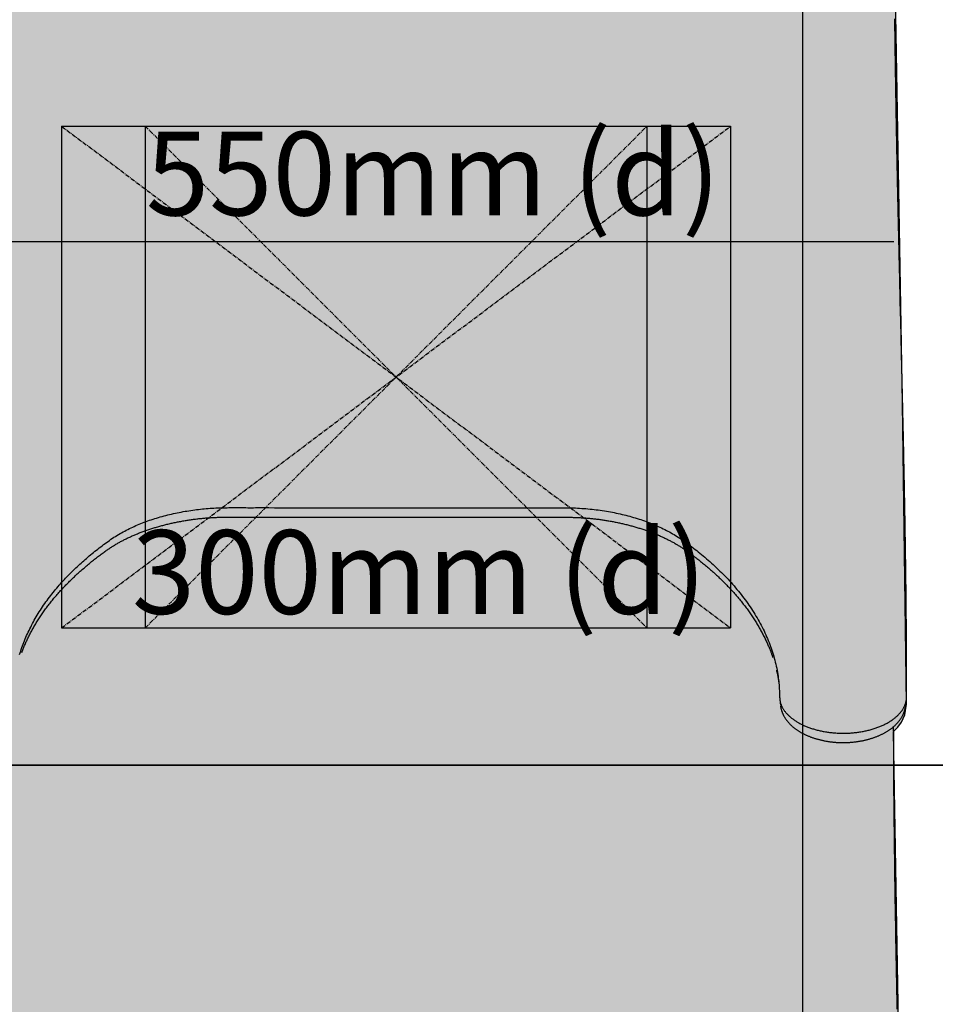
# Model space of a CAD drawing. Extents: x -8677 to 2727, y -5272 to 3228.
# Drawn here: x -236 to 312, y -2415 to -1826 of the extents above; entities that cross this region are included whole.
import ezdxf

# ---------------------------------------------------------------- set-up
doc = ezdxf.new("R2010")
doc.units = 0
doc.linetypes.add('CENTERX2', pattern=[4, 2.5, -0.5, 0.5, -0.5])
for name, color, linetype in [('COLOUR', 7, 'Continuous'), ('EQUIPMENT', 7, 'Continuous'), ('GRASSLOK', 7, 'Continuous'), ('INSTALLATIONDETAILSF', 7, 'Continuous'), ('INSTALLATIONDETAILSGF', 7, 'Continuous')]:
    doc.layers.add(name, color=color, linetype=linetype)
doc.styles.add('ARIAL', font='arial.ttf')

msp = doc.modelspace()

# ---------------------------------------------------------------- hatches: boundary and pattern name
at = {"layer": 'COLOUR', "true_color": 0xfc4c02}
h = msp.add_hatch(color=20, dxfattribs=at)
h.dxf.hatch_style = 1
h.paths.add_polyline_path([(-314.89, -1728.6), (-314.54, -1737.88), (-312.86, -1745.01), (-309.83, -1749.69), (-306.93, -1752.65), (-313.73, -2105.2), (-315.23, -2234.96), (-314.2, -2241.74), (-310.66, -2248.37), (-307.33, -2251.77), (-308.84, -2373.42), (-315.47, -2752.56), (-314.8, -2758.13), (-314.04, -2760.3), (-312.38, -2761.84), (-309.93, -2762.72), (-307.51, -2763.08), (-305.9, -2831.87), (-300.55, -2909.05), (-292.82, -2953.05), (-282.66, -2981.93), (-266.36, -3007.14), (-242.93, -3029.36), (-216.02, -3047.2), (-182.7, -3060.52), (-148.08, -3067.46), (-110.87, -3069.63), (-10.56, -3069.63), (89.13, -3069.66), (126.86, -3067.45), (164.26, -3059.61), (192.78, -3048.1), (221.78, -3029.09), (245.44, -3006.53), (264.91, -2973.55), (274.96, -2937.51), (280.05, -2902.26), (284.41, -2839.27), (286.38, -2763.18), (290.33, -2762.39), (292.45, -2761.03), (293.79, -2757.34), (294.41, -2749.71), (293.05, -2612.32), (286.75, -2251.86), (289.45, -2249.2), (291.65, -2246.21), (293.58, -2241.92), (294.6, -2235.43), (292.27, -2055.47), (287.12, -1753.24), (290.53, -1749.08), (293.01, -1745.09), (294.15, -1741.87), (295.02, -1735.39), (287.54, -1254.04), (290.76, -1249.22), (293.87, -1243.97), (295.45, -1234.59), (295.25, -1157.41), (294.11, -914.09), (293.17, -624.92), (-312.16, -625.77), (-313.05, -902.64), (-314.23, -1156.76), (-314.47, -1226.8), (-314.28, -1237.32), (-311.49, -1246.76), (-306.51, -1251.43)])

# ---------------------------------------------------------------- linework, layer by layer
at = {"layer": 'COLOUR', "color": 2}
msp.add_lwpolyline([(293.05, -2612.32), (286.75, -2251.86), (289.45, -2249.2), (291.65, -2246.21), (293.58, -2241.92), (294.6, -2235.43), (292.27, -2055.47), (287.12, -1753.24), (290.53, -1749.08), (293.01, -1745.09), (294.15, -1741.87), (295.02, -1735.39), (287.54, -1254.04), (290.76, -1249.22), (293.87, -1243.97), (295.45, -1234.59)], dxfattribs=at)
at = {"layer": 'EQUIPMENT', "color": 7, "linetype": 'Continuous'}
for p, q in [((232.5, -622.78), (232.5, -2921.88)), ((218.78, -2232.52), (219.24, -2236.3)), ((219.19, -2235.91), (219.21, -2236.09)), ((294.13, -2236.33), (294.33, -2234.72))]:
    msp.add_line(p, q, dxfattribs=at)
at = {"layer": 'EQUIPMENT', "color": 9, "linetype": 'Continuous'}
msp.add_line((-306.93, -1958.8), (286.97, -1958.8), dxfattribs=at)
at = {"layer": 'EQUIPMENT', "color": 7, "linetype": 'Continuous'}
for points in [[(294.68, -2227.07), (294.68, -2225.68), (294.68, -2224.28), (294.68, -2222.88), (294.68, -2221.48), (294.68, -2220.08), (294.68, -2218.67), (294.68, -2217.25), (294.68, -2215.82), (294.67, -2214.38), (294.67, -2212.93), (294.66, -2211.47), (294.66, -2210.01), (294.65, -2208.54), (294.65, -2207.06), (294.64, -2205.57), (294.63, -2204.08), (294.63, -2202.58), (294.62, -2201.09), (294.61, -2199.59), (294.6, -2198.1), (294.59, -2196.61), (294.58, -2195.13), (294.58, -2193.66), (294.57, -2192.21), (294.56, -2190.77), (294.54, -2189.35), (294.53, -2187.94), (294.52, -2186.55), (294.51, -2185.18), (294.5, -2183.83), (294.49, -2182.49), (294.48, -2181.16), (294.47, -2179.86), (294.45, -2178.57), (294.44, -2177.3), (294.43, -2176.04), (294.42, -2174.8), (294.41, -2173.58), (294.39, -2172.37), (294.38, -2171.18), (294.37, -2170.01), (294.36, -2168.85), (294.34, -2167.71), (294.33, -2166.59), (294.32, -2165.48), (294.31, -2164.39), (294.29, -2163.31), (294.28, -2162.25), (294.27, -2161.21), (294.26, -2160.19), (294.24, -2159.18), (294.23, -2158.18), (294.22, -2157.21), (294.21, -2156.25), (294.19, -2155.3), (294.18, -2154.38), (294.17, -2153.47), (294.16, -2152.57), (294.15, -2151.69), (294.13, -2150.83), (294.12, -2149.99), (294.11, -2149.16), (294.1, -2148.35), (294.09, -2147.55), (294.08, -2146.77), (294.07, -2146.01), (294.06, -2145.26), (294.05, -2144.53), (294.03, -2143.82), (294.02, -2143.12), (294.01, -2142.44), (294, -2141.77), (294, -2141.12), (293.99, -2140.49), (293.97, -2139.28), (293.95, -2138.13), (293.93, -2137.04), (293.92, -2136.02), (293.9, -2135.07), (293.88, -2133.76), (293.86, -2132.26), (293.83, -2130.73), (293.78, -2127.49), (293.74, -2125.16), (293.71, -2123.39), (293.68, -2121.78), (293.66, -2120.43), (293.64, -2119.2), (293.61, -2117.79), (293.59, -2116.74), (293.57, -2115.59), (293.55, -2114.34), (293.54, -2113.67), (293.52, -2112.98), (293.51, -2112.27), (293.5, -2111.53), (293.48, -2110.76), (293.47, -2109.96), (293.45, -2109.15), (293.44, -2108.31), (293.42, -2107.45), (293.4, -2106.56), (293.39, -2105.66), (293.37, -2104.74), (293.35, -2103.79), (293.33, -2102.83), (293.31, -2101.85), (293.29, -2100.86), (293.27, -2099.84), (293.25, -2098.82), (293.23, -2097.77), (293.21, -2096.71), (293.19, -2095.64), (293.17, -2094.56), (293.15, -2093.46), (293.12, -2092.35), (293.1, -2091.23), (293.08, -2090.1), (293.05, -2088.97), (293.03, -2087.82), (293.01, -2086.67), (292.98, -2085.52), (292.96, -2084.36), (292.93, -2083.19), (292.91, -2082.03), (292.88, -2080.87), (292.86, -2079.7), (292.83, -2078.54), (292.81, -2077.38), (292.78, -2076.22), (292.76, -2075.06), (292.73, -2073.9), (292.71, -2072.75), (292.68, -2071.6), (292.66, -2070.45), (292.63, -2069.29), (292.61, -2068.14), (292.58, -2066.98), (292.56, -2065.81), (292.53, -2064.62), (292.5, -2063.43), (292.48, -2062.21), (292.45, -2060.98), (292.42, -2059.73), (292.39, -2058.45), (292.36, -2057.16), (292.33, -2055.85), (292.3, -2054.51), (292.27, -2053.16), (292.24, -2051.79), (292.21, -2050.4), (292.17, -2048.99), (292.14, -2047.56), (292.11, -2046.11), (292.07, -2044.65), (292.04, -2043.16), (292, -2041.66), (291.97, -2040.14), (291.93, -2038.6), (291.9, -2037.04), (291.86, -2035.47), (291.82, -2033.89), (291.78, -2032.31), (291.75, -2030.72), (291.71, -2029.13), (291.63, -2025.96), (291.56, -2022.81), (291.48, -2019.68), (291.37, -2015.02), (291.01, -1999.91), (290.91, -1995.57), (290.81, -1991.4), (290.74, -1988.74), (290.68, -1986.18), (290.63, -1983.71), (290.57, -1981.35), (290.52, -1979.08), (290.47, -1976.92), (290.42, -1974.84), (290.37, -1972.86), (290.33, -1970.97), (290.28, -1969.15), (290.24, -1967.39), (290.2, -1965.67), (290.16, -1963.98), (290.13, -1962.33), (290.07, -1959.94), (290.02, -1957.71), (289.97, -1955.63), (289.93, -1953.72), (289.88, -1951.44), (289.81, -1948.56), (289.74, -1945.48), (289.69, -1943.05), (289.63, -1940.17), (289.58, -1938.06), (289.54, -1936.1), (289.5, -1934.47), (289.47, -1932.68), (289.44, -1931.4), (289.41, -1930.06), (289.38, -1928.68), (289.35, -1927.26), (289.32, -1925.81), (289.29, -1924.32), (289.26, -1922.79), (289.22, -1921.21), (289.19, -1919.57), (289.15, -1917.88), (289.14, -1917.02), (289.12, -1916.15), (289.1, -1915.27), (289.08, -1914.39), (289.07, -1913.49), (289.05, -1912.6), (289.03, -1911.7), (289.01, -1910.8), (288.99, -1909.91), (288.98, -1909.02), (288.96, -1908.14), (288.94, -1907.26), (288.92, -1906.4), (288.91, -1905.55), (288.89, -1904.71), (288.88, -1903.89), (288.85, -1902.31), (288.82, -1900.82), (288.79, -1899.44), (288.77, -1898.14), (288.74, -1896.95), (288.71, -1895.3), (288.68, -1893.81), (288.66, -1892.39), (288.63, -1890.97), (288.61, -1889.5), (288.58, -1887.97), (288.56, -1886.9), (288.54, -1885.79), (288.52, -1884.63), (288.5, -1883.42), (288.47, -1882.17), (288.45, -1880.86), (288.43, -1879.5), (288.4, -1878.09), (288.38, -1876.63), (288.37, -1875.89), (288.35, -1875.13), (288.34, -1874.35), (288.33, -1873.57), (288.31, -1872.77), (288.3, -1871.96), (288.29, -1871.13), (288.27, -1870.3), (288.26, -1869.45), (288.24, -1868.59), (288.23, -1867.71), (288.22, -1866.83), (288.2, -1865.93), (288.19, -1865.02), (288.17, -1864.09), (288.16, -1863.15), (288.14, -1862.2), (288.13, -1861.23), (288.11, -1860.26), (288.1, -1859.26), (288.08, -1858.26), (288.07, -1857.24), (288.05, -1856.21), (288.04, -1855.16), (288.02, -1854.1), (288, -1853.02), (287.99, -1851.93), (287.97, -1850.83), (287.96, -1849.71), (287.94, -1848.58), (287.92, -1847.44), (287.91, -1846.28), (287.89, -1845.1), (287.87, -1843.91), (287.86, -1842.71), (287.84, -1841.5), (287.82, -1840.27), (287.81, -1839.02), (287.79, -1837.76), (287.77, -1836.49), (287.76, -1835.2), (287.74, -1833.9), (287.72, -1832.58), (287.71, -1831.26), (287.69, -1829.91), (287.68, -1828.56), (287.66, -1827.19), (287.64, -1825.8)], [(-235.62, -2205.82), (-235.3, -2204.78), (-234.97, -2203.74), (-234.63, -2202.7), (-234.27, -2201.66), (-233.9, -2200.62), (-233.52, -2199.59), (-233.13, -2198.55), (-232.72, -2197.52), (-232.31, -2196.49), (-231.87, -2195.47), (-231.43, -2194.44), (-230.97, -2193.42), (-230.5, -2192.4), (-230.02, -2191.38), (-229.52, -2190.36), (-229.02, -2189.34), (-228.5, -2188.33), (-227.96, -2187.31), (-227.42, -2186.3), (-226.86, -2185.29), (-226.28, -2184.29), (-225.7, -2183.28), (-225.1, -2182.28), (-224.49, -2181.27), (-223.87, -2180.28), (-223.24, -2179.28), (-222.59, -2178.28), (-221.93, -2177.29), (-221.26, -2176.3), (-220.58, -2175.32), (-219.89, -2174.35), (-219.19, -2173.38), (-218.48, -2172.42), (-217.77, -2171.47), (-217.05, -2170.53), (-216.33, -2169.61), (-215.6, -2168.69), (-214.87, -2167.79), (-214.13, -2166.89), (-213.39, -2166.01), (-212.64, -2165.14), (-211.9, -2164.27), (-211.15, -2163.42), (-210.4, -2162.58), (-209.64, -2161.75), (-208.89, -2160.93), (-208.13, -2160.13), (-207.37, -2159.33), (-206.61, -2158.54), (-205.86, -2157.76), (-205.1, -2157), (-204.34, -2156.24), (-203.58, -2155.49), (-202.81, -2154.75), (-202.05, -2154.01), (-201.27, -2153.29), (-200.5, -2152.56), (-199.71, -2151.84), (-198.92, -2151.12), (-198.12, -2150.4), (-197.32, -2149.69), (-196.51, -2148.98), (-195.69, -2148.27), (-194.86, -2147.56), (-194.02, -2146.86), (-193.18, -2146.16), (-192.33, -2145.46), (-191.48, -2144.77), (-190.62, -2144.08), (-189.75, -2143.39), (-188.88, -2142.71), (-188.01, -2142.03), (-187.14, -2141.37), (-186.27, -2140.7), (-185.4, -2140.05), (-184.53, -2139.4), (-183.66, -2138.76), (-182.79, -2138.13), (-181.91, -2137.51), (-181.03, -2136.9), (-180.15, -2136.3), (-179.25, -2135.71), (-178.35, -2135.14), (-177.44, -2134.57), (-176.52, -2134.02), (-175.6, -2133.49), (-174.67, -2132.96), (-173.74, -2132.44), (-172.8, -2131.94), (-171.85, -2131.45), (-170.91, -2130.97), (-169.95, -2130.5), (-169, -2130.04), (-168.04, -2129.59), (-167.07, -2129.15), (-166.09, -2128.72), (-165.11, -2128.29), (-164.12, -2127.88), (-163.12, -2127.47), (-162.11, -2127.07), (-161.08, -2126.68), (-160.05, -2126.29), (-159.02, -2125.92), (-157.97, -2125.55), (-156.91, -2125.19), (-155.85, -2124.84), (-154.78, -2124.5), (-153.7, -2124.16), (-152.61, -2123.83), (-151.52, -2123.52), (-150.41, -2123.21), (-149.31, -2122.9), (-148.19, -2122.61), (-147.07, -2122.33), (-145.94, -2122.05), (-144.8, -2121.78), (-143.66, -2121.53), (-142.52, -2121.28), (-141.37, -2121.04), (-140.22, -2120.8), (-139.06, -2120.58), (-137.91, -2120.37), (-136.75, -2120.17), (-135.6, -2119.98), (-134.44, -2119.79), (-133.28, -2119.62), (-132.13, -2119.45), (-130.97, -2119.3), (-129.82, -2119.15), (-128.66, -2119.01), (-127.51, -2118.88), (-126.36, -2118.76), (-125.21, -2118.65), (-124.06, -2118.55), (-122.92, -2118.45), (-121.77, -2118.37), (-120.63, -2118.29), (-119.5, -2118.23), (-118.36, -2118.17), (-117.23, -2118.12), (-116.1, -2118.08), (-114.97, -2118.05), (-113.84, -2118.02), (-112.71, -2118), (-111.58, -2117.98), (-110.46, -2117.97), (-109.33, -2117.96), (-108.2, -2117.96), (-107.07, -2117.96), (-105.94, -2117.96), (-104.81, -2117.96), (-103.68, -2117.97), (-102.55, -2117.97), (-101.42, -2117.97), (-100.29, -2117.97), (-99.16, -2117.98), (-98.02, -2117.98), (-96.89, -2117.98), (-95.76, -2117.98), (-94.62, -2117.97), (-93.49, -2117.97), (-92.36, -2117.97), (-91.22, -2117.97), (-90.09, -2117.97), (-88.95, -2117.97), (-87.82, -2117.97), (-86.68, -2117.97), (-83.28, -2117.98), (-82.15, -2117.98), (-81.01, -2117.98), (-78.74, -2117.98), (-73.07, -2117.98), (-65.13, -2117.98)], [(-65.13, -2117.98), (-48.95, -2117.98), (-33.38, -2117.98), (-25.89, -2117.98), (-17.68, -2117.99), (0.47, -2117.99), (5.15, -2117.99), (9.8, -2117.99), (14.38, -2117.99), (18.85, -2117.99), (23.18, -2117.99), (27.35, -2117.99), (38.95, -2118), (42.51, -2118), (45.91, -2118), (49.16, -2118), (52.25, -2118), (55.18, -2118), (60.58, -2118), (63.05, -2118), (65.35, -2118), (67.5, -2118), (69.49, -2118), (71.33, -2118), (73.02, -2118), (74.6, -2118.01), (76.08, -2118.01), (77.48, -2118.01), (78.81, -2118.01), (80.11, -2118.01), (81.39, -2118), (82.67, -2118), (83.94, -2117.99), (85.22, -2117.99), (86.49, -2117.98), (87.76, -2117.98), (89.03, -2117.99), (90.3, -2118), (91.57, -2118.02), (92.84, -2118.04), (94.11, -2118.07), (95.37, -2118.12), (96.64, -2118.17), (97.9, -2118.23), (99.15, -2118.3), (100.41, -2118.38), (101.66, -2118.46), (102.91, -2118.56), (104.15, -2118.67), (105.39, -2118.79), (106.63, -2118.92), (107.86, -2119.06), (109.09, -2119.21), (110.31, -2119.37), (111.53, -2119.53), (112.74, -2119.71), (113.95, -2119.9), (115.15, -2120.09), (116.35, -2120.3), (117.54, -2120.51), (118.73, -2120.73), (119.91, -2120.96), (121.08, -2121.2), (122.25, -2121.45), (123.42, -2121.71), (124.57, -2121.98), (125.72, -2122.26), (126.87, -2122.54), (128, -2122.84), (129.14, -2123.14), (130.26, -2123.45), (131.38, -2123.78), (132.48, -2124.11), (133.59, -2124.45), (134.68, -2124.79), (135.77, -2125.15), (136.85, -2125.51), (137.92, -2125.89), (138.98, -2126.27), (140.04, -2126.66), (141.08, -2127.06), (142.12, -2127.47), (143.15, -2127.89), (144.17, -2128.31), (145.18, -2128.75), (146.19, -2129.19), (147.18, -2129.64), (148.17, -2130.1), (149.14, -2130.57), (150.11, -2131.04), (151.06, -2131.53), (152.01, -2132.02), (152.94, -2132.52), (153.86, -2133.03), (154.77, -2133.55), (155.66, -2134.08), (156.55, -2134.62), (157.43, -2135.16), (158.3, -2135.72), (159.18, -2136.3), (160.05, -2136.88), (160.92, -2137.49), (161.81, -2138.1), (162.7, -2138.74), (163.59, -2139.39), (164.5, -2140.06), (165.42, -2140.74), (166.34, -2141.44), (167.27, -2142.16), (168.22, -2142.89), (169.17, -2143.64), (170.13, -2144.41), (171.1, -2145.19), (172.08, -2145.99), (173.06, -2146.8), (174.06, -2147.63), (175.05, -2148.48), (176.05, -2149.35), (177.06, -2150.23), (178.07, -2151.13), (179.07, -2152.05), (180.08, -2152.98), (181.09, -2153.93), (182.09, -2154.88), (183.08, -2155.85), (184.06, -2156.82), (185.04, -2157.81), (186, -2158.79), (186.95, -2159.78), (187.89, -2160.78), (188.82, -2161.78), (189.73, -2162.78), (190.63, -2163.79), (191.52, -2164.8), (192.39, -2165.82), (193.26, -2166.85), (194.11, -2167.87), (194.94, -2168.91), (195.77, -2169.95), (196.58, -2170.99), (197.37, -2172.04), (198.16, -2173.09), (198.93, -2174.14), (199.69, -2175.21), (200.43, -2176.27), (201.16, -2177.34), (201.88, -2178.42), (202.58, -2179.5), (203.27, -2180.58), (203.95, -2181.67), (204.61, -2182.76), (205.26, -2183.86), (205.9, -2184.97), (206.52, -2186.07), (207.13, -2187.19), (207.72, -2188.3), (208.3, -2189.42), (208.86, -2190.55), (209.41, -2191.68), (209.95, -2192.82), (210.47, -2193.96), (210.98, -2195.1), (211.47, -2196.25), (211.94, -2197.41), (212.41, -2198.57), (212.85, -2199.73), (213.28, -2200.9), (213.7, -2202.07), (214.1, -2203.25), (214.48, -2204.43), (214.85, -2205.62), (215.2, -2206.81), (215.54, -2208), (215.86, -2209.21), (216.16, -2210.41), (216.45, -2211.62), (216.72, -2212.83), (216.98, -2214.03), (217.21, -2215.23), (217.43, -2216.4), (217.63, -2217.56), (217.81, -2218.69), (217.96, -2219.79), (218.1, -2220.86), (218.22, -2221.89), (218.31, -2222.88), (218.4, -2223.83), (218.47, -2224.75), (218.52, -2225.63), (218.57, -2226.48), (218.6, -2227.28), (218.63, -2228.05), (218.66, -2228.79), (218.68, -2229.48), (218.7, -2230.14), (218.72, -2230.75), (218.74, -2231.33), (218.78, -2231.87), (218.81, -2232.38), (218.86, -2232.84), (218.92, -2233.27), (218.99, -2233.67), (219.07, -2234.04), (219.15, -2234.4), (219.25, -2234.74), (219.35, -2235.07), (219.47, -2235.39), (219.59, -2235.72), (219.72, -2236.04), (219.86, -2236.37), (220, -2236.69), (220.16, -2237.01), (220.33, -2237.33), (220.5, -2237.65), (220.68, -2237.97), (220.87, -2238.29), (221.08, -2238.61), (221.29, -2238.93), (221.51, -2239.24), (221.73, -2239.56), (221.97, -2239.87), (222.22, -2240.18), (222.47, -2240.49), (222.74, -2240.8), (223.01, -2241.1), (223.29, -2241.41), (223.58, -2241.71), (223.88, -2242.01), (224.19, -2242.31), (224.51, -2242.6), (224.84, -2242.9), (225.17, -2243.19), (225.52, -2243.47), (225.87, -2243.76), (226.23, -2244.04), (226.6, -2244.32), (226.98, -2244.6), (227.37, -2244.87), (227.76, -2245.14), (228.16, -2245.41), (228.58, -2245.68), (229, -2245.94), (229.42, -2246.19), (229.86, -2246.45), (230.3, -2246.7), (230.75, -2246.94), (231.21, -2247.18), (231.68, -2247.42), (232.15, -2247.66), (232.64, -2247.89), (233.13, -2248.11), (233.62, -2248.33), (234.12, -2248.55), (234.63, -2248.76), (235.15, -2248.97), (235.68, -2249.18), (236.21, -2249.37), (236.74, -2249.57), (237.29, -2249.76), (237.83, -2249.94), (238.39, -2250.12), (238.95, -2250.29), (239.52, -2250.46), (240.09, -2250.62), (240.67, -2250.78), (241.25, -2250.93), (241.84, -2251.08), (242.43, -2251.22), (243.03, -2251.36), (243.63, -2251.49), (244.24, -2251.61), (244.85, -2251.73), (245.46, -2251.84), (246.08, -2251.95), (246.71, -2252.05), (247.33, -2252.15), (247.96, -2252.23), (248.59, -2252.32), (249.23, -2252.39), (249.87, -2252.46), (250.51, -2252.53), (251.15, -2252.59), (251.79, -2252.64), (252.44, -2252.68), (253.09, -2252.72), (253.74, -2252.75), (254.39, -2252.78), (255.04, -2252.8), (255.7, -2252.81), (256.35, -2252.82), (257.01, -2252.82), (257.66, -2252.82), (258.32, -2252.8), (258.97, -2252.78), (259.62, -2252.76), (260.28, -2252.73), (260.93, -2252.69), (261.58, -2252.64), (262.23, -2252.59), (262.88, -2252.53), (263.53, -2252.47), (264.17, -2252.4), (264.82, -2252.32), (265.46, -2252.24), (266.1, -2252.15), (266.73, -2252.05), (267.37, -2251.95), (268, -2251.84), (268.62, -2251.73), (269.24, -2251.6), (269.86, -2251.48), (270.48, -2251.34), (271.09, -2251.2), (271.7, -2251.06), (272.3, -2250.91), (272.89, -2250.75), (273.49, -2250.59), (274.07, -2250.42), (274.66, -2250.24), (275.23, -2250.06), (275.8, -2249.87), (276.37, -2249.68), (276.92, -2249.49), (277.48, -2249.28), (278.02, -2249.07), (278.56, -2248.86), (279.09, -2248.64), (279.62, -2248.42), (280.14, -2248.19), (280.65, -2247.96), (281.15, -2247.72), (281.65, -2247.47), (282.14, -2247.23), (282.62, -2246.97), (283.09, -2246.72), (283.56, -2246.45), (284.01, -2246.19), (284.46, -2245.92), (284.9, -2245.64), (285.33, -2245.36), (285.75, -2245.08), (286.17, -2244.8), (286.57, -2244.51), (286.97, -2244.21), (287.35, -2243.91), (287.73, -2243.61), (288.1, -2243.31), (288.46, -2243), (288.81, -2242.69), (289.15, -2242.38), (289.48, -2242.06), (289.8, -2241.74), (290.11, -2241.42), (290.41, -2241.1), (290.69, -2240.77), (290.97, -2240.45), (291.24, -2240.13), (291.49, -2239.8), (291.73, -2239.48), (291.96, -2239.16), (292.18, -2238.84), (292.39, -2238.52), (292.58, -2238.21), (292.76, -2237.9), (292.94, -2237.59), (293.1, -2237.29), (293.25, -2236.98), (293.4, -2236.68), (293.53, -2236.39), (293.66, -2236.09), (293.77, -2235.8), (293.88, -2235.52), (293.98, -2235.24), (294.07, -2234.96), (294.15, -2234.68), (294.23, -2234.41), (294.29, -2234.14), (294.35, -2233.87), (294.41, -2233.61), (294.46, -2233.35), (294.51, -2233.09), (294.55, -2232.83), (294.6, -2232.57)], [(-234.29, -2204.53), (-234.09, -2204.01), (-233.9, -2203.49), (-233.7, -2202.96), (-233.5, -2202.43), (-233.29, -2201.9), (-233.08, -2201.37), (-232.86, -2200.83), (-232.64, -2200.29), (-232.41, -2199.75), (-232.17, -2199.2), (-231.92, -2198.64), (-231.67, -2198.08), (-231.41, -2197.51), (-231.14, -2196.94), (-230.86, -2196.36), (-230.58, -2195.78), (-230.29, -2195.2), (-230, -2194.6), (-229.69, -2194.01), (-229.39, -2193.41), (-229.07, -2192.81), (-228.75, -2192.2), (-228.43, -2191.6), (-228.1, -2191), (-227.76, -2190.4), (-227.42, -2189.79), (-227.08, -2189.19), (-226.73, -2188.59), (-226.38, -2187.99), (-226.02, -2187.39), (-225.66, -2186.8), (-225.29, -2186.2), (-224.92, -2185.6), (-224.54, -2185.01), (-224.16, -2184.41), (-223.77, -2183.82), (-223.38, -2183.22), (-222.99, -2182.63), (-222.58, -2182.04), (-222.18, -2181.45), (-221.77, -2180.86), (-221.36, -2180.27), (-220.94, -2179.68), (-220.52, -2179.09), (-220.09, -2178.51), (-219.66, -2177.92), (-219.22, -2177.34), (-218.78, -2176.76), (-218.33, -2176.18), (-217.88, -2175.6), (-217.43, -2175.02), (-216.97, -2174.44), (-216.51, -2173.86), (-216.04, -2173.29), (-215.57, -2172.71), (-215.09, -2172.14), (-214.61, -2171.56), (-214.12, -2170.99), (-213.63, -2170.42), (-213.14, -2169.85), (-212.64, -2169.28), (-212.13, -2168.71), (-211.63, -2168.15), (-211.11, -2167.58), (-210.6, -2167.02), (-210.08, -2166.45), (-209.55, -2165.89), (-209.02, -2165.33), (-208.49, -2164.77), (-207.95, -2164.21), (-207.4, -2163.66), (-206.86, -2163.1), (-206.31, -2162.55), (-205.75, -2161.99), (-205.19, -2161.44), (-204.63, -2160.89), (-204.06, -2160.34), (-203.49, -2159.79), (-202.91, -2159.25), (-202.33, -2158.7), (-201.74, -2158.16), (-201.16, -2157.62), (-200.56, -2157.08), (-199.97, -2156.54), (-199.37, -2156), (-198.76, -2155.47), (-198.15, -2154.93), (-197.54, -2154.4), (-196.92, -2153.87), (-196.3, -2153.34), (-195.68, -2152.81), (-195.06, -2152.29), (-194.43, -2151.77), (-193.81, -2151.26), (-193.2, -2150.76), (-192.58, -2150.26), (-191.98, -2149.76), (-191.38, -2149.28), (-190.78, -2148.8), (-190.19, -2148.34), (-189.61, -2147.88), (-189.03, -2147.43), (-188.46, -2146.99), (-187.89, -2146.56), (-187.34, -2146.14), (-186.79, -2145.73), (-186.24, -2145.33), (-185.71, -2144.94), (-185.18, -2144.56), (-184.66, -2144.19), (-184.15, -2143.83), (-183.65, -2143.48), (-183.16, -2143.14), (-182.67, -2142.81), (-182.2, -2142.49), (-181.72, -2142.17), (-181.26, -2141.87), (-180.79, -2141.57), (-180.33, -2141.27), (-179.87, -2140.98), (-179.41, -2140.7), (-178.95, -2140.41), (-178.49, -2140.14), (-178.03, -2139.86), (-177.57, -2139.59), (-177.11, -2139.32), (-176.64, -2139.06), (-176.18, -2138.79), (-175.71, -2138.54), (-175.24, -2138.28), (-174.76, -2138.02), (-174.29, -2137.77), (-173.81, -2137.52), (-173.33, -2137.27), (-172.84, -2137.03), (-172.35, -2136.78), (-171.86, -2136.54), (-171.36, -2136.3), (-170.86, -2136.06), (-170.35, -2135.82), (-169.84, -2135.58), (-169.33, -2135.35), (-168.81, -2135.11), (-168.3, -2134.88), (-167.77, -2134.65), (-167.25, -2134.43), (-166.72, -2134.2), (-166.19, -2133.98), (-165.66, -2133.76), (-165.12, -2133.54), (-164.58, -2133.32), (-164.04, -2133.11), (-163.49, -2132.9), (-162.94, -2132.68), (-162.39, -2132.47), (-161.83, -2132.27), (-161.27, -2132.06), (-160.7, -2131.86), (-160.14, -2131.66), (-159.57, -2131.46), (-158.99, -2131.26), (-158.42, -2131.06), (-157.84, -2130.87), (-157.25, -2130.68), (-156.67, -2130.49), (-156.08, -2130.3), (-155.49, -2130.12), (-154.89, -2129.93), (-154.3, -2129.75), (-153.7, -2129.58), (-153.09, -2129.4), (-152.49, -2129.23), (-151.88, -2129.05), (-151.27, -2128.89), (-150.66, -2128.72), (-150.05, -2128.56), (-149.43, -2128.39), (-148.81, -2128.23), (-148.19, -2128.08), (-147.57, -2127.92), (-146.94, -2127.77), (-146.32, -2127.62), (-145.69, -2127.47), (-145.06, -2127.33), (-144.42, -2127.19), (-143.79, -2127.05), (-143.16, -2126.91), (-142.52, -2126.78), (-141.88, -2126.65), (-141.24, -2126.52), (-140.6, -2126.39), (-139.96, -2126.27), (-139.32, -2126.15), (-138.67, -2126.03), (-138.03, -2125.92), (-137.38, -2125.81), (-136.74, -2125.7), (-136.1, -2125.59), (-135.46, -2125.49), (-134.82, -2125.39), (-134.18, -2125.29), (-133.55, -2125.2), (-132.92, -2125.11), (-132.29, -2125.02), (-131.66, -2124.93), (-131.03, -2124.85), (-130.41, -2124.77), (-129.78, -2124.7), (-129.16, -2124.62), (-128.54, -2124.55), (-127.92, -2124.49), (-127.3, -2124.42), (-126.69, -2124.36), (-126.07, -2124.3), (-125.46, -2124.24), (-124.84, -2124.19), (-124.23, -2124.14), (-123.61, -2124.09), (-123, -2124.05), (-122.38, -2124), (-121.76, -2123.96), (-121.14, -2123.92), (-120.51, -2123.89), (-119.87, -2123.85), (-119.23, -2123.82), (-118.59, -2123.79), (-117.93, -2123.77), (-117.27, -2123.74), (-116.6, -2123.72), (-115.92, -2123.69), (-115.23, -2123.67), (-114.53, -2123.65), (-113.81, -2123.64), (-113.09, -2123.62), (-112.35, -2123.61), (-111.58, -2123.6), (-110.8, -2123.59), (-110, -2123.58), (-109.18, -2123.57), (-108.32, -2123.56), (-107.44, -2123.56), (-106.52, -2123.56), (-105.54, -2123.56), (-104.49, -2123.56), (-103.37, -2123.56), (-102.15, -2123.56), (-100.83, -2123.56), (-99.4, -2123.56), (-97.82, -2123.56), (-96.05, -2123.56), (-94.02, -2123.56), (-91.67, -2123.56), (-88.93, -2123.56), (-85.74, -2123.56), (-82.03, -2123.56), (-77.74, -2123.56), (-67.36, -2123.57), (-61.4, -2123.57), (-55.03, -2123.57), (-48.34, -2123.57), (-41.4, -2123.57), (-34.29, -2123.57), (-27.09, -2123.57), (-19.87, -2123.58), (-12.66, -2123.58), (1.67, -2123.59), (8.77, -2123.59), (15.79, -2123.6), (22.73, -2123.6), (29.56, -2123.6), (36.27, -2123.6), (42.79, -2123.6), (49.07, -2123.6), (55.02, -2123.6), (65.71, -2123.59), (70.3, -2123.59), (74.32, -2123.59), (77.7, -2123.59), (80.51, -2123.59), (82.82, -2123.6), (84.71, -2123.6), (86.26, -2123.61), (87.54, -2123.61), (88.62, -2123.62), (89.59, -2123.63), (90.52, -2123.65), (91.41, -2123.66), (92.26, -2123.68), (93.09, -2123.7), (93.88, -2123.72), (94.66, -2123.74), (95.4, -2123.76), (96.13, -2123.79), (96.84, -2123.81), (97.54, -2123.84), (98.21, -2123.87), (98.88, -2123.91), (99.53, -2123.94), (100.18, -2123.98), (100.81, -2124.01), (101.44, -2124.05), (102.07, -2124.1), (102.69, -2124.14), (103.3, -2124.19), (103.92, -2124.24), (104.53, -2124.29), (105.14, -2124.34), (105.74, -2124.4), (106.35, -2124.46), (106.95, -2124.52), (107.55, -2124.58), (108.15, -2124.65), (108.75, -2124.72), (109.35, -2124.79), (109.96, -2124.87), (110.56, -2124.95), (111.17, -2125.03), (111.78, -2125.11), (112.39, -2125.2), (113.01, -2125.29), (113.62, -2125.38), (114.24, -2125.47), (114.86, -2125.57), (115.48, -2125.67), (116.1, -2125.77), (116.73, -2125.88), (117.35, -2125.99), (117.97, -2126.1), (118.6, -2126.22), (119.22, -2126.33), (119.85, -2126.45), (120.47, -2126.58), (121.1, -2126.7), (121.72, -2126.83), (122.35, -2126.96), (122.97, -2127.1), (123.6, -2127.23), (124.22, -2127.37), (124.84, -2127.52), (125.47, -2127.66), (126.09, -2127.81), (126.71, -2127.96), (127.32, -2128.11), (127.94, -2128.27), (128.55, -2128.43), (129.16, -2128.59), (129.77, -2128.75), (130.38, -2128.91), (130.99, -2129.08), (131.59, -2129.25), (132.19, -2129.42), (132.79, -2129.6), (133.39, -2129.78), (133.98, -2129.96), (134.58, -2130.14), (135.17, -2130.32), (135.75, -2130.51), (136.34, -2130.7), (136.92, -2130.89), (137.5, -2131.09), (138.08, -2131.28), (138.65, -2131.48), (139.23, -2131.68), (139.8, -2131.88), (140.36, -2132.09), (140.93, -2132.3), (141.49, -2132.51), (142.05, -2132.72), (142.6, -2132.93), (143.15, -2133.15), (143.7, -2133.36), (144.25, -2133.58), (144.79, -2133.81), (145.33, -2134.03), (145.87, -2134.26), (146.4, -2134.48), (146.93, -2134.71), (147.46, -2134.94), (147.98, -2135.18), (148.5, -2135.41), (149.02, -2135.65), (149.53, -2135.89), (150.04, -2136.13), (150.54, -2136.37), (151.04, -2136.62), (151.54, -2136.87), (152.04, -2137.11), (152.53, -2137.36), (153.01, -2137.62), (153.5, -2137.87), (153.98, -2138.12), (154.45, -2138.38), (154.93, -2138.64), (155.4, -2138.9), (155.87, -2139.17), (156.33, -2139.43), (156.8, -2139.7), (157.26, -2139.97), (157.72, -2140.25), (158.18, -2140.53), (158.64, -2140.81), (159.1, -2141.09), (159.56, -2141.38), (160.02, -2141.68), (160.48, -2141.97), (160.94, -2142.28), (161.4, -2142.58), (161.87, -2142.89), (162.33, -2143.21), (162.8, -2143.53), (163.27, -2143.86), (163.75, -2144.19), (164.22, -2144.53), (164.71, -2144.88), (165.19, -2145.23), (165.69, -2145.59), (166.18, -2145.96), (166.69, -2146.34), (167.2, -2146.72), (167.71, -2147.12), (168.24, -2147.52), (168.77, -2147.93), (169.3, -2148.35), (169.85, -2148.79), (170.4, -2149.23), (170.96, -2149.67), (171.52, -2150.13), (172.09, -2150.59), (172.67, -2151.06), (173.25, -2151.54), (173.83, -2152.02), (174.42, -2152.52), (175.01, -2153.01), (175.6, -2153.51), (176.2, -2154.02), (176.79, -2154.53), (177.39, -2155.05), (177.99, -2155.58), (178.58, -2156.1), (179.18, -2156.63), (179.77, -2157.17), (180.36, -2157.7), (180.94, -2158.24), (181.53, -2158.78), (182.11, -2159.33), (182.68, -2159.87), (183.25, -2160.42), (183.82, -2160.96), (184.38, -2161.51), (184.94, -2162.06), (185.49, -2162.61), (186.04, -2163.16), (186.58, -2163.71), (187.13, -2164.26), (187.66, -2164.82), (188.2, -2165.37), (188.72, -2165.93), (189.25, -2166.49), (189.77, -2167.05), (190.29, -2167.62), (190.8, -2168.18), (191.31, -2168.74), (191.81, -2169.31), (192.31, -2169.87), (192.8, -2170.44), (193.29, -2171.01), (193.78, -2171.58), (194.26, -2172.15), (194.73, -2172.72), (195.21, -2173.3), (195.67, -2173.87), (196.14, -2174.44), (196.59, -2175.02), (197.05, -2175.6), (197.5, -2176.17), (197.94, -2176.75), (198.38, -2177.33), (198.82, -2177.91), (199.25, -2178.5), (199.68, -2179.08), (200.1, -2179.66), (200.52, -2180.25), (200.93, -2180.83), (201.34, -2181.42), (201.75, -2182.01), (202.15, -2182.59), (202.55, -2183.18), (202.94, -2183.77), (203.32, -2184.37), (203.71, -2184.96), (204.08, -2185.55), (204.46, -2186.14), (204.83, -2186.74), (205.19, -2187.33), (205.55, -2187.93), (205.9, -2188.53), (206.25, -2189.13), (206.6, -2189.73), (206.94, -2190.33), (207.28, -2190.93), (207.61, -2191.53), (207.94, -2192.13), (208.26, -2192.73), (208.58, -2193.34), (208.9, -2193.94), (209.2, -2194.55), (209.51, -2195.15), (209.81, -2195.76), (210.1, -2196.37), (210.39, -2196.98), (210.68, -2197.58), (210.95, -2198.19), (211.22, -2198.78), (211.49, -2199.37), (211.74, -2199.95), (211.98, -2200.51), (212.22, -2201.06), (212.44, -2201.59), (212.65, -2202.1), (212.86, -2202.59), (213.05, -2203.07), (213.23, -2203.53), (213.4, -2203.96), (213.56, -2204.39), (213.71, -2204.79), (213.85, -2205.17), (213.97, -2205.54), (214.1, -2205.9), (214.21, -2206.24), (214.32, -2206.57), (214.42, -2206.9), (214.53, -2207.23), (214.63, -2207.55)], [(216.81, -2215.17), (216.89, -2215.46), (216.96, -2215.75), (217.04, -2216.04), (217.11, -2216.33), (217.19, -2216.62), (217.26, -2216.92), (217.33, -2217.21), (217.4, -2217.5), (217.46, -2217.8), (217.52, -2218.09), (217.59, -2218.39), (217.64, -2218.69), (217.7, -2218.98), (217.75, -2219.28), (217.81, -2219.58), (217.86, -2219.88), (217.9, -2220.18), (217.95, -2220.49), (217.99, -2220.79), (218.03, -2221.09), (218.07, -2221.39), (218.11, -2221.7), (218.15, -2222), (218.19, -2222.3)], [(294.6, -2232.57), (294.6, -2232.54), (294.6, -2232.52), (294.6, -2232.51), (294.6, -2232.49), (294.6, -2232.48), (294.6, -2232.46), (294.61, -2232.45), (294.61, -2232.43), (294.61, -2232.4), (294.61, -2232.38), (294.61, -2232.35), (294.61, -2232.31), (294.61, -2232.28), (294.62, -2232.23), (294.62, -2232.18), (294.62, -2232.13), (294.62, -2232.07), (294.62, -2232), (294.63, -2231.93), (294.63, -2231.85), (294.63, -2231.76), (294.63, -2231.66), (294.64, -2231.55), (294.64, -2231.44), (294.64, -2231.31), (294.64, -2231.18), (294.64, -2231.05), (294.65, -2230.9), (294.65, -2230.75), (294.65, -2230.6), (294.65, -2230.44), (294.65, -2230.27), (294.66, -2230.1), (294.66, -2229.92), (294.66, -2229.39)], [(294.66, -2229.39), (294.69, -2227.13)], [(219.31, -2236.7), (219.33, -2236.84), (219.35, -2236.99), (219.37, -2237.14), (219.4, -2237.3), (219.42, -2237.45), (219.45, -2237.62), (219.48, -2237.78), (219.52, -2237.96), (219.56, -2238.14), (219.61, -2238.33), (219.66, -2238.53), (219.72, -2238.73), (219.78, -2238.94), (219.84, -2239.16), (219.92, -2239.39), (219.99, -2239.62), (220.08, -2239.86), (220.17, -2240.1), (220.26, -2240.34), (220.36, -2240.59), (220.46, -2240.85), (220.57, -2241.1), (220.69, -2241.36), (220.81, -2241.62), (220.93, -2241.87), (221.06, -2242.13), (221.19, -2242.39), (221.33, -2242.64), (221.48, -2242.9), (221.63, -2243.16), (221.78, -2243.41), (221.94, -2243.66), (222.1, -2243.92), (222.27, -2244.17), (222.44, -2244.42), (222.62, -2244.67), (222.8, -2244.92), (222.98, -2245.17), (223.18, -2245.42), (223.37, -2245.66), (223.57, -2245.91), (223.78, -2246.15), (223.98, -2246.39), (224.2, -2246.63), (224.41, -2246.87), (224.64, -2247.11), (224.86, -2247.34), (225.09, -2247.57), (225.33, -2247.81), (225.57, -2248.03), (225.81, -2248.26), (226.06, -2248.49), (226.31, -2248.71), (226.56, -2248.93), (226.82, -2249.15), (227.09, -2249.37), (227.35, -2249.58), (227.62, -2249.8), (227.9, -2250.01), (228.18, -2250.21), (228.46, -2250.42), (228.75, -2250.62), (229.04, -2250.83), (229.34, -2251.02), (229.63, -2251.22), (229.94, -2251.42), (230.24, -2251.61), (230.55, -2251.8), (230.86, -2251.98), (231.18, -2252.17), (231.5, -2252.35), (231.82, -2252.53), (232.15, -2252.71), (232.48, -2252.89), (232.82, -2253.06), (233.15, -2253.23), (233.5, -2253.4), (233.84, -2253.57), (234.19, -2253.73), (234.54, -2253.89), (234.9, -2254.05), (235.25, -2254.21), (235.62, -2254.36), (235.98, -2254.51), (236.35, -2254.66), (236.72, -2254.81), (237.09, -2254.95), (237.47, -2255.09), (237.85, -2255.23), (238.23, -2255.37), (238.61, -2255.5), (239, -2255.63), (239.39, -2255.76), (239.78, -2255.88), (240.17, -2256), (240.57, -2256.12), (240.96, -2256.24), (241.36, -2256.35), (241.76, -2256.46), (242.17, -2256.57), (242.57, -2256.67), (242.98, -2256.77), (243.39, -2256.87), (243.8, -2256.97), (244.21, -2257.06), (244.62, -2257.15), (245.04, -2257.24), (245.45, -2257.32), (245.87, -2257.4), (246.29, -2257.48), (246.71, -2257.55), (247.13, -2257.62), (247.55, -2257.69), (247.97, -2257.76), (248.39, -2257.82), (248.82, -2257.88), (249.24, -2257.94), (249.67, -2257.99), (250.09, -2258.04), (250.52, -2258.08), (250.94, -2258.13), (251.37, -2258.17), (251.8, -2258.21), (252.22, -2258.24), (252.65, -2258.27), (253.08, -2258.3), (253.5, -2258.32), (253.93, -2258.35), (254.36, -2258.36), (254.78, -2258.38), (255.21, -2258.39), (255.64, -2258.4), (256.06, -2258.41), (256.49, -2258.41), (256.91, -2258.41), (257.34, -2258.41), (257.76, -2258.4), (258.18, -2258.39), (258.61, -2258.38), (259.03, -2258.36), (259.45, -2258.35), (259.87, -2258.32), (260.29, -2258.3), (260.71, -2258.27), (261.14, -2258.24), (261.56, -2258.21), (261.97, -2258.17), (262.39, -2258.13), (262.81, -2258.09), (263.23, -2258.05), (263.65, -2258), (264.06, -2257.95), (264.48, -2257.89), (264.9, -2257.84), (265.31, -2257.78), (265.73, -2257.72), (266.14, -2257.65), (266.56, -2257.58), (266.97, -2257.51), (267.38, -2257.43), (267.79, -2257.36), (268.2, -2257.28), (268.61, -2257.19), (269.02, -2257.11), (269.43, -2257.02), (269.83, -2256.92), (270.24, -2256.83), (270.64, -2256.73), (271.04, -2256.63), (271.45, -2256.52), (271.85, -2256.42), (272.24, -2256.3), (272.64, -2256.19), (273.03, -2256.07), (273.43, -2255.96), (273.82, -2255.83), (274.21, -2255.71), (274.6, -2255.58), (274.98, -2255.45), (275.37, -2255.31), (275.75, -2255.18), (276.13, -2255.04), (276.5, -2254.89), (276.88, -2254.75), (277.25, -2254.6), (277.62, -2254.45), (277.99, -2254.29), (278.35, -2254.13), (278.72, -2253.97), (279.08, -2253.81), (279.43, -2253.64), (279.79, -2253.47), (280.14, -2253.3), (280.49, -2253.13), (280.83, -2252.95), (281.17, -2252.77), (281.51, -2252.58), (281.85, -2252.4), (282.18, -2252.21), (282.51, -2252.02), (282.83, -2251.82), (283.15, -2251.62), (283.47, -2251.42), (283.79, -2251.22), (284.1, -2251.02), (284.4, -2250.81), (284.7, -2250.6), (285, -2250.38), (285.29, -2250.17), (285.58, -2249.95), (285.87, -2249.73), (286.15, -2249.51), (286.42, -2249.28), (286.7, -2249.05), (286.96, -2248.83), (287.23, -2248.59), (287.49, -2248.36), (287.74, -2248.12), (287.99, -2247.88), (288.24, -2247.64), (288.48, -2247.4), (288.71, -2247.16), (288.95, -2246.91), (289.17, -2246.66), (289.4, -2246.41), (289.62, -2246.15), (289.83, -2245.9), (290.04, -2245.64), (290.25, -2245.38), (290.45, -2245.12), (290.64, -2244.85), (290.83, -2244.59), (291.02, -2244.32), (291.2, -2244.05), (291.38, -2243.78), (291.55, -2243.51), (291.72, -2243.24), (291.88, -2242.96), (292.03, -2242.69), (292.18, -2242.41), (292.32, -2242.14), (292.46, -2241.86), (292.59, -2241.59), (292.72, -2241.32), (292.84, -2241.05), (292.95, -2240.78), (293.06, -2240.52), (293.16, -2240.27), (293.25, -2240.01), (293.34, -2239.77), (293.42, -2239.53), (293.5, -2239.29), (293.57, -2239.06), (293.64, -2238.84), (293.7, -2238.62), (293.75, -2238.41), (293.8, -2238.2), (293.84, -2237.99), (293.88, -2237.79), (293.91, -2237.6), (293.94, -2237.4), (293.97, -2237.21), (294, -2237.02), (294.02, -2236.83)], [(294.33, -2234.73), (294.59, -2232.58)], [(286.73, -2248.99), (286.73, -2250.71), (286.74, -2252.44), (286.74, -2254.19), (286.75, -2255.97), (286.75, -2257.8), (286.76, -2259.69), (286.76, -2261.64), (286.77, -2263.66), (286.78, -2265.78), (286.79, -2267.98), (286.8, -2270.27), (286.81, -2272.65), (286.82, -2275.12), (286.84, -2277.68), (286.85, -2280.32), (286.87, -2283.06), (286.89, -2285.88), (286.92, -2288.78), (286.94, -2291.75), (286.97, -2294.78), (287, -2297.87), (287.03, -2301), (287.06, -2304.17), (287.09, -2307.36), (287.13, -2310.57), (287.16, -2313.8), (287.2, -2317.04), (287.24, -2320.29), (287.28, -2323.56), (287.33, -2326.84), (287.37, -2330.13), (287.42, -2333.42), (287.46, -2336.72), (287.51, -2340.03), (287.56, -2343.35), (287.61, -2346.68), (287.66, -2350.01), (287.71, -2353.34), (287.77, -2356.69), (287.82, -2360.04), (287.88, -2363.39), (287.93, -2366.75), (287.99, -2370.12), (288.05, -2373.5), (288.11, -2376.88), (288.17, -2380.26), (288.23, -2383.65), (288.29, -2387.05), (288.36, -2390.45), (288.42, -2393.86), (288.49, -2397.27), (288.55, -2400.69), (288.62, -2404.11), (288.69, -2407.54), (288.75, -2410.97), (288.82, -2414.41), (288.89, -2417.86)]]:
    msp.add_lwpolyline(points, dxfattribs=at)
at = {"layer": 'GRASSLOK', "color": 8, "linetype": 'Continuous'}
for points in [[(-419.33, -2271.93), (580.67, -2271.93), (580.67, -1271.93), (-419.33, -1271.93)], [(-419.33, -3271.93), (580.67, -3271.93), (580.67, -2271.93), (-419.33, -2271.93)]]:
    msp.add_lwpolyline(points, close=True, dxfattribs=at)
at = {"layer": 'INSTALLATIONDETAILSF', "color": 1, "linetype": 'Continuous'}
for p, q in [((-210.55, -1889.91), (189.45, -1889.91)), ((-210.55, -1889.91), (-210.55, -2189.91)), ((189.45, -1889.91), (189.45, -2189.91)), ((-210.55, -2189.91), (189.45, -2189.91))]:
    msp.add_line(p, q, dxfattribs=at)
at = {"layer": 'INSTALLATIONDETAILSF', "color": 1, "linetype": 'CENTERX2'}
for p, q in [((-210.55, -1889.91), (189.45, -2189.91)), ((-210.55, -2189.91), (189.45, -1889.91))]:
    msp.add_line(p, q, dxfattribs=at)
at = {"layer": 'INSTALLATIONDETAILSGF', "color": 5, "linetype": 'Continuous'}
for p, q in [((-160.55, -1889.91), (139.45, -1889.91)), ((-160.55, -1889.91), (-160.55, -2189.91)), ((139.45, -1889.91), (139.45, -2189.91)), ((-160.55, -2189.91), (139.45, -2189.91))]:
    msp.add_line(p, q, dxfattribs=at)
at = {"layer": 'INSTALLATIONDETAILSGF', "color": 5, "linetype": 'CENTERX2'}
for p, q in [((-160.55, -1889.91), (139.45, -2189.91)), ((-160.55, -2189.91), (139.45, -1889.91))]:
    msp.add_line(p, q, dxfattribs=at)

# ---------------------------------------------------------------- texts
at = {"layer": 'INSTALLATIONDETAILSF', "color": 1, "style": 'ARIAL'}
msp.add_text('300mm (d) ', height=50, dxfattribs=at).set_placement((-168.52, -2181.46))
at = {"layer": 'INSTALLATIONDETAILSGF', "color": 5, "style": 'ARIAL'}
msp.add_text('550mm (d)', height=50, dxfattribs=at).set_placement((-160.17, -1943.26))

doc.saveas('drawing.dxf')
